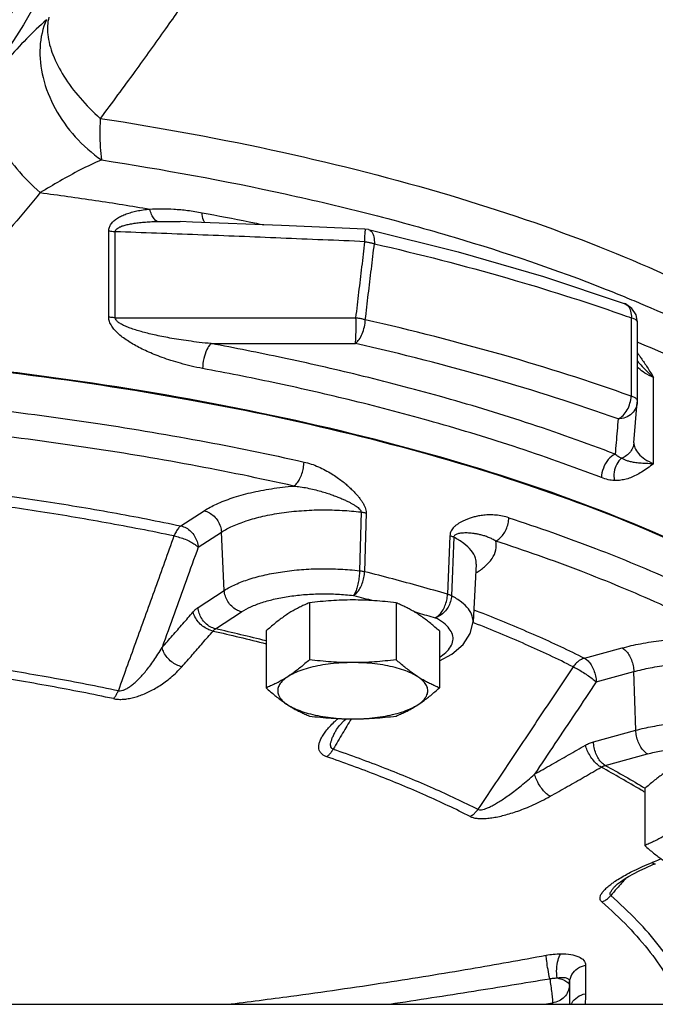
# Model space of a CAD drawing. Units: inches. Extents: x 0 to 35.2, y -1.6 to 28.7.
# Drawn here: x 24.2 to 25.2, y 19.9 to 21.5 of the extents above; entities that cross this region are included whole.
import ezdxf

# ---------------------------------------------------------------- set-up
doc = ezdxf.new("R2010")
doc.units = ezdxf.units.IN
doc.header["$LTSCALE"] = 1.87
doc.header["$MEASUREMENT"] = 0
doc.layers.get('0').update_dxf_attribs({"linetype": 'CONTINUOUS'})
doc.layers.add('02___PRT_ALL_AXES', color=7, linetype='CONTINUOUS')
doc.layers.add('11950-1', color=7, linetype='CONTINUOUS')

msp = doc.modelspace()

# ---------------------------------------------------------------- linework, layer by layer
at = {"color": 7, "linetype": 'Continuous'}
for p, q in [((24.3623, 20.9953), (24.3623, 21.1295)), ((24.3725, 20.9944), (24.3725, 21.1286)), ((24.762, 21.1327), (24.632, 21.1381)), ((24.7677, 21.1319), (24.762, 21.1327)), ((25.1857, 20.999), (25.1791, 21.009)), ((25.188, 20.9872), (25.1857, 20.999)), ((25.1877, 20.865), (25.188, 20.9872)), ((25.213, 20.7667), (25.213, 20.9012)), ((25.1822, 20.7991), (25.1875, 20.8625)), ((25.1876, 20.8625), (25.1877, 20.865)), ((24.4749, 20.6696), (24.5112, 20.6932)), ((24.7561, 20.6914), (24.7537, 20.5997)), ((24.764, 20.6899), (24.7618, 20.5982)), ((24.5019, 20.6363), (24.5382, 20.6599)), ((24.5426, 20.569), (24.5382, 20.6599)), ((24.8949, 20.6543), (24.8912, 20.563)), ((24.901, 20.6519), (24.8974, 20.5606)), ((24.9361, 20.6097), (24.931, 20.5198)), ((24.5017, 20.5424), (24.5426, 20.569)), ((24.5288, 20.5091), (24.5696, 20.5357)), ((25.1051, 20.4633), (25.1638, 20.4792)), ((25.1234, 20.4263), (25.1822, 20.4423)), ((25.1852, 20.3508), (25.1822, 20.4423)), ((24.73, 20.3662), (24.7328, 20.3687)), ((24.7179, 20.3519), (24.718, 20.3519)), ((25.119, 20.3328), (25.1852, 20.3508)), ((25.1374, 20.2959), (25.2035, 20.3139)), ((25.0816, 19.9525), (25.0819, 19.9581)), ((25.0816, 19.9525), (25.0816, 19.9236)), ((25.0426, 19.9236), (25.0552, 19.9254)), ((25.0552, 19.9254), (25.0552, 19.9236)), ((23.752, 19.9236), (25.8145, 19.9236))]:
    msp.add_line(p, q, dxfattribs=at)
for points in [[(24.632, 21.1381), (24.4929, 21.1436), (24.4735, 21.1444)], [(24.7677, 21.1319), (24.9076, 21.097), (25.041, 21.0586), (25.1672, 21.0167)], [(25.1791, 21.009), (25.1691, 21.016), (25.1672, 21.0167)], [(24.8785, 20.459), (24.8981, 20.4693), (24.9157, 20.4844), (24.9267, 20.5016), (24.931, 20.5198)], [(24.718, 20.3519), (24.7226, 20.3583), (24.73, 20.3662)], [(25.2008, 20.1363), (25.212, 20.1411), (25.2157, 20.1426)], [(25.1521, 20.1069), (25.1533, 20.108), (25.1566, 20.111), (25.1613, 20.1145), (25.167, 20.1184), (25.1737, 20.1224), (25.1815, 20.1268), (25.1906, 20.1314), (25.2008, 20.1363)]]:
    msp.add_lwpolyline(points, dxfattribs=at)
for points, start_tangent, end_tangent in [([(24.6204, 21.7212), (24.5952, 21.6705), (24.5657, 21.6184), (24.5319, 21.5641), (24.4936, 21.5067), (24.4507, 21.4451), (24.403, 21.3786), (24.349, 21.3055)], (-0.41587, -0.909424), (-0.600837, -0.799372)), ([(24.2687, 21.4632), (24.267, 21.4363), (24.275, 21.405), (24.2922, 21.3713), (24.3174, 21.3374), (24.349, 21.3055)], (-0.261323, -0.965251), (0.748934, -0.662644)), ([(24.265, 21.4594), (24.2337, 21.4294), (24.204, 21.3976), (24.175, 21.3655)], (-0.747576, -0.664177), (-0.668905, -0.743348)), ([(24.265, 21.4594), (24.2549, 21.4167), (24.2596, 21.3691), (24.2785, 21.321), (24.3099, 21.2768), (24.3509, 21.2406)], (-0.404135, -0.914699), (0.821267, -0.570543)), ([(24.175, 21.3655), (24.1678, 21.3388), (24.1732, 21.3048), (24.1906, 21.2664), (24.2187, 21.2269), (24.2551, 21.1896)], (-0.51658, -0.856239), (0.747585, -0.664166)), ([(24.349, 21.3055), (24.3484, 21.2821), (24.349, 21.2604), (24.3509, 21.2406)], (-0.051079, -0.998695), (0.132719, -0.991154)), ([(24.349, 21.3055), (24.6333, 21.2527), (24.8949, 21.1854), (25.1287, 21.1051), (25.33, 21.0132), (25.4948, 20.9116), (25.6197, 20.8023), (25.7024, 20.6876), (25.7346, 20.6036)], (0.988369, -0.152074), (0.241226, -0.970469)), ([(24.3509, 21.2406), (24.3177, 21.225), (24.286, 21.2076), (24.2551, 21.1896)], (-0.921203, -0.389083), (-0.863216, -0.504835)), ([(24.3509, 21.2406), (24.6377, 21.1876), (24.7737, 21.1554)], (0.988496, -0.151249), (0.968676, -0.24833)), ([(24.2551, 21.1896), (24.2131, 21.1393), (24.1704, 21.0921), (24.1267, 21.0485)], (-0.625265, -0.780413), (-0.725871, -0.687831)), ([(24.2551, 21.1896), (24.3414, 21.1775), (24.4263, 21.164)], (0.991331, -0.131386), (0.986229, -0.165388)), ([(24.3623, 21.1295), (24.3633, 21.1355), (24.366, 21.1409), (24.3703, 21.1456), (24.3758, 21.1498), (24.3823, 21.1533), (24.3895, 21.1563), (24.3975, 21.1589), (24.4062, 21.161), (24.4158, 21.1627), (24.4263, 21.164)], (-0.006954, 0.999976), (0.995149, 0.098384)), ([(24.4263, 21.164), (24.4443, 21.1645), (24.4639, 21.1639), (24.4852, 21.1619), (24.5082, 21.1583)], (0.998078, 0.061968), (0.983158, -0.18276)), ([(24.4376, 21.1446), (24.4331, 21.1486), (24.4292, 21.1553), (24.4263, 21.164)], (-0.875717, 0.482825), (-0.237395, 0.971413)), ([(24.5082, 21.1583), (24.5813, 21.1441), (24.6045, 21.1394)], (0.983155, -0.182775), (0.978901, -0.204333)), ([(24.5121, 21.1424), (24.5101, 21.1464), (24.5082, 21.1583)], (-0.581025, 0.813886), (-0.024109, 0.999709)), ([(24.7737, 21.1554), (24.9016, 21.12), (25.1376, 21.0392), (25.1712, 21.0256)], (0.968676, -0.24833), (0.924554, -0.381052)), ([(24.3725, 21.1286), (24.3735, 21.1316), (24.3762, 21.1342), (24.3805, 21.1365), (24.3861, 21.1385), (24.3927, 21.1401), (24.4001, 21.1415), (24.4082, 21.1426), (24.4171, 21.1435), (24.4269, 21.1442), (24.4376, 21.1446)], (-0.023995, 0.999712), (0.999595, 0.028446)), ([(24.4376, 21.1446), (24.456, 21.1448), (24.4735, 21.1444)], (0.999595, 0.02847), (0.999275, -0.038063)), ([(24.3725, 21.1286), (24.369, 21.1287), (24.3656, 21.129), (24.3623, 21.1295)], (-0.999803, 0.019832), (-0.98836, 0.152134)), ([(24.7623, 21.1131), (24.631, 21.1186), (24.5011, 21.1238), (24.3725, 21.1286)], (-0.999079, 0.042912), (-0.999346, 0.036166)), ([(24.7623, 21.1131), (24.7624, 21.1257), (24.7621, 21.1322)], (0.02701, 0.999635), (-0.683595, -0.729862)), ([(24.7623, 21.1324), (24.7621, 21.1322)], (-0.858606, -0.512637), (-0.683595, -0.729862)), ([(24.7677, 21.1319), (24.7728, 21.1282), (24.7761, 21.1205), (24.777, 21.1099)], (0.974679, -0.223609), (-0.02911, -0.999576)), ([(24.7482, 20.9945), (24.7529, 21.0341), (24.7576, 21.0736), (24.7623, 21.1131)], (0.118342, 0.992973), (0.117241, 0.993103)), ([(24.7623, 21.1131), (24.7674, 21.1123), (24.7724, 21.1112), (24.777, 21.1099)], (0.991834, -0.127535), (0.946194, -0.323599)), ([(24.7628, 20.9913), (24.7675, 21.0309), (24.7723, 21.0704), (24.777, 21.1099)], (0.119512, 0.992833), (0.11839, 0.992967)), ([(24.777, 21.1099), (24.9856, 21.056), (25.1618, 21)], (0.974388, -0.224872), (0.944079, -0.329719)), ([(25.1672, 21.0167), (25.1727, 21.013), (25.177, 21.0049), (25.1782, 20.9942)], (0.939315, -0.343056), (-0.038304, -0.999266)), ([(25.1712, 21.0256), (25.1999, 21.0135)], (0.924554, -0.381052), (0.919229, -0.393724)), ([(25.1618, 21), (25.1782, 20.9942)], (0.944079, -0.329719), (0.942172, -0.33513)), ([(25.1999, 21.0135), (25.3407, 20.9467), (25.5072, 20.8444), (25.6335, 20.7344), (25.7172, 20.6188), (25.7259, 20.6011)], (0.919229, -0.393724), (0.422081, -0.906558)), ([(24.5088, 20.9152), (24.4908, 20.919), (24.4744, 20.9233), (24.4594, 20.9278), (24.4458, 20.9324), (24.4334, 20.9372), (24.4221, 20.942), (24.4118, 20.9469), (24.4022, 20.952), (24.3934, 20.9573), (24.3853, 20.9629), (24.378, 20.9688), (24.3717, 20.975), (24.3668, 20.9815), (24.3635, 20.9883), (24.3623, 20.9953)], (-0.983131, 0.182905), (0.009725, 0.999953)), ([(24.3725, 20.9944), (24.369, 20.9946), (24.3656, 20.9949), (24.3623, 20.9953)], (-0.999807, 0.019629), (-0.988327, 0.152347)), ([(24.3725, 20.9944), (24.4965, 20.9942), (24.6217, 20.9942), (24.7482, 20.9945)], (0.999995, -0.003075), (0.999994, 0.003467)), ([(24.522, 20.9541), (24.5036, 20.956), (24.4867, 20.9582), (24.4714, 20.9605), (24.4575, 20.9628), (24.4449, 20.9652), (24.4334, 20.9676), (24.4228, 20.9701), (24.4131, 20.9727), (24.4041, 20.9754), (24.3958, 20.9782), (24.3884, 20.9811), (24.382, 20.9842), (24.377, 20.9875), (24.3737, 20.9909), (24.3725, 20.9944)], (-0.995778, 0.091794), (0.026638, 0.999645)), ([(24.7474, 20.9544), (24.7481, 20.9644), (24.7484, 20.979), (24.7482, 20.9945)], (0.121886, 0.992544), (-0.026773, 0.999642)), ([(24.7474, 20.9544), (24.7532, 20.9605), (24.7581, 20.9694), (24.7614, 20.9802), (24.7628, 20.9913)], (0.815949, 0.578124), (0.028866, 0.999583)), ([(24.7482, 20.9945), (24.7533, 20.9938), (24.7582, 20.9927), (24.7628, 20.9913)], (0.992938, -0.118631), (0.948382, -0.31713)), ([(25.178, 20.872), (24.9789, 20.9358), (24.7628, 20.9913)], (-0.941646, 0.336605), (-0.97495, 0.222423)), ([(25.1782, 20.9942), (25.1781, 20.9535), (25.178, 20.9128), (25.178, 20.872)], (-0.002106, -0.999998), (-0.002109, -0.999998)), ([(25.188, 20.9872), (25.187, 20.9896), (25.1837, 20.9921), (25.1782, 20.9942)], (-0.015212, 0.999884), (-0.959148, 0.282906)), ([(24.522, 20.9541), (24.5154, 20.9447), (24.5106, 20.9306), (24.5088, 20.9152)], (-0.756849, -0.65359), (0, -1)), ([(24.522, 20.9541), (24.5967, 20.9541), (24.6718, 20.9542), (24.7474, 20.9544)], (1, -0.000408), (0.999994, 0.003349)), ([(25.1529, 20.7815), (25.0131, 20.8312), (24.8789, 20.8718), (24.7523, 20.9049), (24.6336, 20.9319), (24.522, 20.9541)], (-0.932852, 0.360259), (-0.983132, 0.182897)), ([(25.1575, 20.8366), (24.9609, 20.8996), (24.7474, 20.9544)], (-0.941646, 0.336605), (-0.97495, 0.222423)), ([(25.1883, 20.9563), (25.3565, 20.8776), (25.5142, 20.7811), (25.6366, 20.6776), (25.7214, 20.569), (25.7671, 20.4571), (25.7754, 20.3841)], (0.923538, -0.383508), (0.001483, -0.999999)), ([(23.4941, 20.952), (23.6085, 20.9509), (23.9121, 20.9375), (24.2081, 20.909), (24.4913, 20.866), (24.7565, 20.8091), (24.9991, 20.7394), (25.2146, 20.6583), (25.3992, 20.567), (25.5496, 20.4673)], (1, -0.000004), (0.788135, -0.615502)), ([(25.1876, 20.9397), (25.1903, 20.936)], (0.59096, -0.806701), (0.580157, -0.814505)), ([(25.1878, 20.9268), (25.1904, 20.9238)], (0.645796, -0.76351), (0.658362, -0.752702)), ([(25.1903, 20.936), (25.1934, 20.9315), (25.203, 20.9172), (25.213, 20.9012)], (0.580157, -0.814505), (0.52634, -0.850274)), ([(25.1904, 20.9238), (25.2004, 20.913), (25.213, 20.9012)], (0.658362, -0.752702), (0.756001, -0.654571)), ([(25.1316, 20.7449), (24.9936, 20.7939), (24.8612, 20.834), (24.7362, 20.8667), (24.619, 20.8933), (24.5088, 20.9152)], (-0.932852, 0.360259), (-0.983132, 0.182897)), ([(25.213, 20.9012), (25.1993, 20.9082), (25.1894, 20.9158), (25.1875, 20.9177)], (-0.918912, 0.394462), (-0.661614, 0.749844)), ([(25.1575, 20.8366), (25.1652, 20.842), (25.1717, 20.8505), (25.1761, 20.861), (25.178, 20.872)], (0.907469, 0.420119), (0.038405, 0.999262)), ([(25.1834, 20.8699), (25.178, 20.872)], (-0.892303, 0.451438), (-0.955083, 0.296339)), ([(25.1877, 20.865), (25.1867, 20.8673), (25.1834, 20.8699)], (-0.026266, 0.999655), (-0.892303, 0.451438)), ([(25.1875, 20.8624), (25.1854, 20.854)], (-0.087504, -0.996164), (-0.404811, -0.9144)), ([(24.1589, 20.8541), (24.3343, 20.831), (24.5041, 20.8027), (24.6672, 20.7693)], (0.993522, -0.113643), (0.975554, -0.21976)), ([(25.1854, 20.854), (25.1789, 20.845), (25.1691, 20.8388), (25.1575, 20.8366)], (-0.404811, -0.9144), (-0.999826, -0.018675)), ([(25.1575, 20.8366), (25.156, 20.8179), (25.1544, 20.7996), (25.1529, 20.7815)], (-0.083864, -0.996477), (-0.084083, -0.996459)), ([(24.6511, 20.7318), (24.4903, 20.7648), (24.3228, 20.7927), (24.1498, 20.8154)], (-0.975554, 0.21976), (-0.993522, 0.113643)), ([(25.1822, 20.7991), (25.1809, 20.793), (25.1769, 20.7854), (25.1706, 20.7793), (25.1627, 20.7751)], (-0.085724, -0.996319), (-0.942922, -0.333012)), ([(25.1822, 20.7995), (25.1836, 20.7916), (25.1894, 20.7824), (25.1993, 20.774), (25.213, 20.7667)], (0.004894, -0.999988), (0.918912, -0.394463)), ([(25.1529, 20.7815), (25.1422, 20.7733), (25.1345, 20.7599), (25.1316, 20.7449)], (-0.918314, -0.395854), (0, -1)), ([(25.1627, 20.7751), (25.1554, 20.766), (25.1514, 20.7537), (25.1516, 20.7404)], (-0.777632, -0.628719), (0.17576, -0.984433)), ([(25.1627, 20.7751), (25.1579, 20.7778), (25.1529, 20.7815)], (-0.903692, 0.428183), (-0.772947, 0.634471)), ([(25.213, 20.7667), (25.201, 20.7669), (25.1912, 20.7675), (25.1834, 20.7685), (25.1769, 20.7698), (25.1715, 20.7713), (25.1668, 20.7731), (25.1627, 20.7751)], (-0.999966, -0.008229), (-0.878433, 0.477866)), ([(24.6511, 20.7318), (24.656, 20.7361), (24.6603, 20.7427), (24.6639, 20.751), (24.6662, 20.7601), (24.6672, 20.7693)], (0.848779, 0.528748), (0.028598, 0.999591)), ([(24.6672, 20.7693), (24.6783, 20.7662), (24.6896, 20.7619), (24.7004, 20.7566), (24.7104, 20.7509), (24.7191, 20.7451), (24.7264, 20.7397), (24.7328, 20.7345), (24.7384, 20.7295), (24.7433, 20.7248), (24.7477, 20.7203), (24.7515, 20.7159), (24.755, 20.7115), (24.758, 20.7071), (24.7605, 20.7027), (24.7624, 20.6984), (24.7636, 20.694), (24.764, 20.6899)], (0.975555, -0.219757), (-0.027936, -0.99961)), ([(25.213, 20.7667), (25.2034, 20.7596), (25.1943, 20.7536), (25.1855, 20.7486), (25.1768, 20.7447), (25.1682, 20.7421), (25.1598, 20.7407), (25.1516, 20.7404)], (-0.796869, -0.604152), (-0.999144, 0.041359)), ([(25.1516, 20.7404), (25.142, 20.7417), (25.1316, 20.7449)], (-0.999152, 0.041172), (-0.932778, 0.36045)), ([(24.1444, 20.7247), (24.2574, 20.7088), (24.3677, 20.6905), (24.4749, 20.6696)], (0.991926, -0.126816), (0.978853, -0.204563)), ([(24.5112, 20.6932), (24.5304, 20.7036), (24.5547, 20.7132), (24.5836, 20.7214), (24.6161, 20.7277), (24.6511, 20.7318)], (0.838889, 0.544303), (0.996402, 0.084757)), ([(24.6511, 20.7318), (24.6613, 20.7306), (24.6721, 20.7288), (24.6829, 20.7264), (24.6932, 20.7237), (24.7026, 20.7208), (24.7108, 20.718), (24.7181, 20.7153), (24.7246, 20.7127), (24.7304, 20.7102), (24.7357, 20.7077), (24.7404, 20.7053), (24.7446, 20.7029), (24.7484, 20.7005), (24.7516, 20.6981), (24.7541, 20.6957), (24.7556, 20.6935), (24.7561, 20.6914)], (0.996379, -0.085023), (-0.038386, -0.999263)), ([(24.4641, 20.6539), (24.3581, 20.6745), (24.249, 20.6927), (24.144, 20.7075)], (-0.978853, 0.204563), (-0.991738, 0.128278)), ([(24.5112, 20.6932), (24.5193, 20.6901), (24.5266, 20.6846), (24.5326, 20.6773), (24.5365, 20.6688), (24.5382, 20.6599)], (0.977401, -0.211392), (0.048381, -0.998829)), ([(24.5382, 20.6599), (24.5553, 20.6691), (24.577, 20.6775), (24.6029, 20.6846), (24.632, 20.69), (24.6632, 20.6934), (24.6952, 20.6947), (24.7266, 20.6939), (24.7561, 20.6914)], (0.838889, 0.544303), (0.992839, -0.119464)), ([(24.7561, 20.6914), (24.7588, 20.691), (24.7615, 20.6905), (24.764, 20.6899)], (0.991944, -0.126681), (0.971545, -0.236856)), ([(24.9869, 20.6823), (24.9771, 20.6849), (24.9669, 20.6864), (24.957, 20.6868), (24.9477, 20.6863), (24.9396, 20.6851), (24.9326, 20.6836), (24.9265, 20.6818), (24.9211, 20.6798), (24.9163, 20.6777), (24.912, 20.6755), (24.9081, 20.6732), (24.9047, 20.6707), (24.9016, 20.668), (24.899, 20.665), (24.8969, 20.6618), (24.8955, 20.6582), (24.8949, 20.6543)], (-0.950919, 0.309439), (-0.037526, -0.999296)), ([(24.9665, 20.646), (24.9726, 20.65), (24.9782, 20.6562), (24.9827, 20.6642), (24.9857, 20.6732), (24.9869, 20.6823)], (0.918254, 0.395991), (0.03646, 0.999335)), ([(24.9869, 20.6823), (25.1222, 20.6345), (25.2465, 20.5828), (25.3592, 20.5274)], (0.95092, -0.309437), (0.881597, -0.472003)), ([(24.4749, 20.6696), (24.4709, 20.666), (24.4673, 20.6606), (24.4641, 20.6539)], (-0.830196, -0.557471), (-0.362055, -0.932157)), ([(24.4749, 20.6696), (24.483, 20.6665), (24.4903, 20.6611), (24.4962, 20.6538), (24.5002, 20.6453), (24.5019, 20.6363)], (0.977401, -0.211392), (0.048381, -0.998829)), ([(24.4641, 20.6539), (24.4347, 20.5724), (24.4057, 20.4921), (24.3772, 20.4128)], (-0.33914, -0.940736), (-0.339236, -0.940701)), ([(24.4641, 20.6539), (24.4729, 20.6518), (24.4818, 20.6487), (24.4901, 20.6448), (24.497, 20.6406), (24.5019, 20.6363)], (0.984178, -0.177182), (0.666784, -0.745251)), ([(24.901, 20.6519), (24.8992, 20.6528), (24.8971, 20.6536), (24.8949, 20.6543)], (-0.891882, 0.452267), (-0.95728, 0.289163)), ([(24.9665, 20.646), (24.9611, 20.6491), (24.9552, 20.6517), (24.9492, 20.6539), (24.9432, 20.6556), (24.9377, 20.6568), (24.9326, 20.6577), (24.928, 20.6582), (24.9238, 20.6585), (24.9199, 20.6586), (24.9163, 20.6585), (24.913, 20.6583), (24.9099, 20.6579), (24.9071, 20.6573), (24.9047, 20.6564), (24.9028, 20.6553), (24.9015, 20.6538), (24.901, 20.6519)], (-0.847009, 0.531579), (-0.031611, -0.9995)), ([(24.9361, 20.6097), (24.9348, 20.6194), (24.9283, 20.6312), (24.9167, 20.6422), (24.901, 20.6519)], (0.050812, 0.998708), (-0.887484, 0.460839)), ([(24.5019, 20.6363), (24.483, 20.5838), (24.4642, 20.5317), (24.4456, 20.4801)], (-0.338884, -0.940828), (-0.338908, -0.94082)), ([(24.9355, 20.5962), (24.949, 20.6059), (24.9607, 20.6187), (24.9667, 20.6322), (24.9665, 20.646)], (0.852846, 0.522162), (-0.236361, 0.971665)), ([(25.3337, 20.4932), (25.2225, 20.5478), (25.0998, 20.5989), (24.9665, 20.646)], (-0.881597, 0.472003), (-0.95092, 0.309437)), ([(24.5426, 20.569), (24.5601, 20.5783), (24.5815, 20.5865), (24.6063, 20.5932), (24.6337, 20.5982), (24.663, 20.6015), (24.6934, 20.6028), (24.7239, 20.6022), (24.7537, 20.5997)], (0.838889, 0.544303), (0.993069, -0.117531)), ([(24.7537, 20.5997), (24.7531, 20.5904), (24.7518, 20.5811), (24.7497, 20.5726), (24.7471, 20.5657), (24.7443, 20.5611)], (-0.016689, -0.999861), (-0.644706, -0.76443)), ([(24.7443, 20.5611), (24.7495, 20.5653), (24.7543, 20.5718), (24.7581, 20.58), (24.7607, 20.5891), (24.7618, 20.5982)], (0.874056, 0.485826), (0.03103, 0.999518)), ([(24.7537, 20.5997), (24.7565, 20.5993), (24.7592, 20.5988), (24.7618, 20.5982)], (0.992288, -0.12395), (0.971733, -0.236081)), ([(24.8912, 20.563), (24.8488, 20.5751), (24.8056, 20.5869), (24.7618, 20.5982)], (-0.959681, 0.281093), (-0.969576, 0.244789)), ([(24.5696, 20.5357), (24.5615, 20.5387), (24.5542, 20.5442), (24.5482, 20.5515), (24.5443, 20.56), (24.5426, 20.569)], (-0.977401, 0.211392), (-0.048381, 0.998829)), ([(24.5696, 20.5357), (24.5841, 20.5434), (24.6018, 20.5502), (24.6223, 20.5557), (24.645, 20.5599), (24.6693, 20.5626), (24.6944, 20.5637), (24.7196, 20.5632), (24.7443, 20.5611)], (0.838889, 0.544303), (0.993069, -0.117531)), ([(24.7443, 20.5611), (24.745, 20.5609)], (0.969576, -0.244789), (0.969531, -0.244967)), ([(24.745, 20.5609), (24.7754, 20.5531)], (0.969531, -0.244967), (0.967404, -0.253237)), ([(24.872, 20.5263), (24.8777, 20.5304), (24.883, 20.5368), (24.8872, 20.5448), (24.89, 20.5538), (24.8912, 20.563)], (0.901839, 0.432073), (0.034225, 0.999414)), ([(24.8974, 20.5606), (24.8958, 20.5516), (24.8921, 20.5429), (24.8865, 20.5354), (24.8796, 20.5297), (24.872, 20.5263)], (-0.045392, -0.998969), (-0.966027, -0.258443)), ([(24.8974, 20.5606), (24.8955, 20.5614), (24.8935, 20.5623), (24.8912, 20.563)], (-0.889526, 0.456884), (-0.957047, 0.289933)), ([(24.931, 20.5198), (24.9299, 20.5288), (24.9239, 20.5401), (24.913, 20.5507), (24.8974, 20.5606)], (0.051501, 0.998673), (-0.885567, 0.464512)), ([(24.494, 20.5355), (24.4959, 20.5376), (24.4978, 20.5394), (24.4998, 20.541), (24.5017, 20.5424)], (0.653395, 0.757017), (0.83889, 0.544302)), ([(24.5288, 20.5091), (24.5207, 20.5122), (24.5133, 20.5177), (24.5074, 20.525), (24.5034, 20.5335), (24.5017, 20.5424)], (-0.977401, 0.211392), (-0.048381, 0.998829)), ([(24.4456, 20.4801), (24.4618, 20.4985), (24.4779, 20.5169), (24.494, 20.5355)], (0.662379, 0.749169), (0.653396, 0.757017)), ([(24.5251, 20.5056), (24.5167, 20.5085), (24.5087, 20.5134), (24.5019, 20.52), (24.4969, 20.5276), (24.494, 20.5355)], (-0.980161, 0.198203), (-0.200394, 0.979715)), ([(24.8389, 20.5358), (24.8452, 20.534)], (0.962512, -0.27124), (0.961984, -0.273106)), ([(24.8452, 20.534), (24.872, 20.5263)], (0.961984, -0.273106), (0.959681, -0.281093)), ([(24.8884, 20.4722), (24.8961, 20.4812), (24.8996, 20.4906), (24.8989, 20.5001), (24.894, 20.5093), (24.8849, 20.5182), (24.872, 20.5263)], (0.743828, 0.668371), (-0.885567, 0.464512)), ([(24.9322, 20.5388), (24.9373, 20.5368)], (0.934026, -0.357205), (0.933153, -0.359479)), ([(24.9373, 20.5368), (24.949, 20.5322), (25.0298, 20.4986), (25.1051, 20.4633)], (0.933153, -0.359479), (0.894447, -0.447173)), ([(24.5251, 20.5056), (24.526, 20.5067), (24.5269, 20.5076), (24.5278, 20.5084), (24.5288, 20.5091)], (0.626776, 0.779199), (0.827666, 0.561221)), ([(24.608, 20.4903), (24.5288, 20.5091)], (-0.97004, 0.242947), (-0.975439, 0.220271)), ([(24.9331, 20.518), (24.9307, 20.5189)], (-0.931104, 0.364755), (-0.931521, 0.363688)), ([(25.0874, 20.4498), (25.013, 20.4848), (24.9331, 20.518)], (-0.894447, 0.447173), (-0.931104, 0.364755)), ([(24.4765, 20.45), (24.4927, 20.4684), (24.5089, 20.487), (24.5251, 20.5056)], (0.662379, 0.749169), (0.653396, 0.757017)), ([(24.5251, 20.5056), (24.6079, 20.4859)], (0.975417, -0.220366), (0.969715, -0.244237)), ([(25.1638, 20.4792), (25.1927, 20.4859), (25.2253, 20.4909), (25.2606, 20.494), (25.2972, 20.4948), (25.3337, 20.4932)], (0.964901, 0.262615), (0.997257, -0.074016)), ([(24.3772, 20.4128), (24.3803, 20.4125), (24.3841, 20.4132), (24.3884, 20.4149), (24.3931, 20.4175), (24.3981, 20.421), (24.4034, 20.4254), (24.4089, 20.4306), (24.4145, 20.4365), (24.4203, 20.4433), (24.4264, 20.451), (24.4326, 20.4596), (24.4391, 20.4693), (24.4456, 20.4801)], (0.971447, -0.237259), (0.499745, 0.866172)), ([(24.4765, 20.45), (24.4681, 20.4529), (24.4602, 20.4578), (24.4534, 20.4645), (24.4484, 20.4721), (24.4456, 20.4801)], (-0.980079, 0.198609), (-0.191892, 0.981416)), ([(25.1638, 20.4792), (25.1693, 20.4751), (25.1743, 20.4687), (25.1783, 20.4605), (25.181, 20.4515), (25.1822, 20.4423)], (0.888812, -0.458273), (0.032647, -0.999467)), ([(24.0687, 20.4642), (24.1743, 20.4495), (24.2773, 20.4323), (24.3772, 20.4128)], (0.992131, -0.125204), (0.97847, -0.206388)), ([(24.8786, 20.465), (24.8884, 20.4722)], (0.847862, 0.530217), (0.743828, 0.668371)), ([(25.1051, 20.4633), (25.0986, 20.4605), (25.0926, 20.4559), (25.0874, 20.4498)], (-0.962791, -0.270247), (-0.570588, -0.821236)), ([(25.1051, 20.4633), (25.1106, 20.4591), (25.1156, 20.4527), (25.1196, 20.4446), (25.1223, 20.4355), (25.1234, 20.4263)], (0.888812, -0.458273), (0.032647, -0.999467)), ([(24.3697, 20.4001), (24.2707, 20.4195), (24.1686, 20.4365), (24.0639, 20.4511)], (-0.97847, 0.206388), (-0.992131, 0.125204)), ([(24.3697, 20.4001), (24.3759, 20.3992), (24.383, 20.3991), (24.3907, 20.3998), (24.3988, 20.4013), (24.4071, 20.4037), (24.4157, 20.4067), (24.4243, 20.4106), (24.4329, 20.415), (24.4416, 20.4203), (24.4504, 20.4263), (24.4592, 20.4332), (24.4679, 20.4411), (24.4765, 20.45)], (0.978342, -0.206997), (0.662415, 0.749137)), ([(25.0874, 20.4498), (25.0371, 20.3747), (24.9876, 20.3006), (24.9386, 20.2275)], (-0.555986, -0.831192), (-0.556073, -0.831134)), ([(25.0874, 20.4498), (25.094, 20.4465), (25.1016, 20.442), (25.1095, 20.4369), (25.117, 20.4315), (25.1234, 20.4263)], (0.911108, -0.412168), (0.759295, -0.650747)), ([(25.1822, 20.4423), (25.2078, 20.4482), (25.2368, 20.4526), (25.2682, 20.4551), (25.3006, 20.4555), (25.3328, 20.4539), (25.3634, 20.4502), (25.3912, 20.4448), (25.4154, 20.4379)], (0.964901, 0.262615), (0.948202, -0.31767)), ([(25.1234, 20.4263), (25.091, 20.3779), (25.0589, 20.3299), (25.0271, 20.2823)], (-0.555823, -0.831301), (-0.555854, -0.83128)), ([(24.3697, 20.4001), (24.3725, 20.4036), (24.375, 20.4079), (24.3772, 20.4128)], (0.673442, 0.73924), (0.364451, 0.931222)), ([(24.7025, 20.3095), (24.698, 20.3115), (24.6944, 20.3143), (24.6918, 20.3179), (24.6904, 20.322), (24.6903, 20.3266), (24.6913, 20.3317), (24.6935, 20.3373), (24.6968, 20.3432), (24.7013, 20.3496), (24.7071, 20.3564), (24.7143, 20.3638)], (-0.945662, 0.325152), (0.725747, 0.687962)), ([(24.7143, 20.3638), (24.7203, 20.3692)], (0.725747, 0.687962), (0.755781, 0.654825)), ([(24.7407, 20.3686), (24.7274, 20.3462)], (-0.510201, -0.860055), (-0.510201, -0.860055)), ([(25.1852, 20.3508), (25.2113, 20.3568), (25.2397, 20.3609), (25.2697, 20.3633), (25.3002, 20.3637), (25.3305, 20.3622), (25.3597, 20.3588), (25.3869, 20.3536), (25.4114, 20.3467)], (0.964901, 0.262615), (0.949116, -0.314927)), ([(24.7127, 20.3214), (24.7106, 20.3226), (24.7092, 20.3247), (24.7086, 20.3277), (24.709, 20.3315), (24.7103, 20.336), (24.7124, 20.3413), (24.7153, 20.3472), (24.7179, 20.3519)], (-0.956706, 0.291055), (0.510489, 0.859884)), ([(24.7274, 20.3462), (24.7127, 20.3214)], (-0.510201, -0.860055), (-0.510201, -0.860055)), ([(25.2035, 20.3139), (25.198, 20.3181), (25.193, 20.3245), (25.189, 20.3326), (25.1863, 20.3417), (25.1852, 20.3508)], (-0.888812, 0.458273), (-0.032647, 0.999467)), ([(25.0271, 20.2823), (25.0536, 20.2973), (25.08, 20.3123), (25.1065, 20.3275)], (0.871857, 0.489761), (0.865755, 0.500468)), ([(25.1065, 20.3275), (25.1096, 20.3292), (25.1127, 20.3306), (25.1158, 20.3318), (25.119, 20.3328)], (0.865755, 0.500468), (0.964901, 0.262614)), ([(25.1312, 20.2932), (25.1253, 20.2972), (25.1194, 20.3032), (25.1139, 20.3108), (25.1095, 20.3191), (25.1065, 20.3275)], (-0.897588, 0.440835), (-0.261145, 0.9653)), ([(25.1374, 20.2959), (25.1319, 20.3001), (25.1269, 20.3065), (25.1229, 20.3146), (25.1202, 20.3237), (25.119, 20.3328)], (-0.888812, 0.458273), (-0.032647, 0.999467)), ([(25.2035, 20.3139), (25.2251, 20.3188), (25.2487, 20.3223), (25.2734, 20.3242), (25.2987, 20.3246), (25.3238, 20.3233), (25.3479, 20.3205), (25.3704, 20.3162), (25.3907, 20.3105)], (0.964901, 0.262615), (0.949116, -0.314927)), ([(24.7025, 20.3095), (24.7062, 20.3127), (24.7097, 20.3168), (24.7127, 20.3214)], (0.811344, 0.584569), (0.490543, 0.871417)), ([(24.9265, 20.2163), (24.8571, 20.2491), (24.7823, 20.2802), (24.7025, 20.3095)], (-0.892963, 0.45013), (-0.945416, 0.325866)), ([(24.7127, 20.3214), (24.7932, 20.2919), (24.8686, 20.2605), (24.9386, 20.2275)], (0.945416, -0.325866), (0.892963, -0.45013)), ([(25.1312, 20.2932), (25.1327, 20.2941), (25.1343, 20.2948), (25.1358, 20.2954), (25.1374, 20.2959)], (0.855656, 0.517545), (0.96218, 0.272413)), ([(25.1374, 20.2959), (25.1996, 20.2604)], (0.881145, -0.472847), (0.854821, -0.518923)), ([(24.9386, 20.2275), (24.941, 20.2268), (24.9444, 20.2269), (24.9487, 20.2278), (24.9537, 20.2297), (24.9595, 20.2323), (24.9659, 20.2358), (24.9729, 20.24), (24.9804, 20.2449), (24.9885, 20.2506), (24.9971, 20.2571), (25.0065, 20.2645), (25.0165, 20.2729), (25.0271, 20.2823)], (0.872203, -0.489144), (0.738494, 0.674261)), ([(25.0515, 20.2478), (25.0457, 20.2518), (25.0398, 20.2579), (25.0344, 20.2654), (25.03, 20.2739), (25.0271, 20.2823)], (-0.897299, 0.441423), (-0.249087, 0.968481)), ([(25.0515, 20.2478), (25.0781, 20.2628), (25.1047, 20.2779), (25.1312, 20.2932)], (0.871857, 0.489761), (0.865755, 0.500468)), ([(25.1966, 20.2558), (25.1937, 20.2575), (25.1312, 20.2932)], (-0.853018, 0.521882), (-0.881061, 0.473003)), ([(24.9265, 20.2163), (24.931, 20.2146), (24.9369, 20.2134), (24.9439, 20.213), (24.9517, 20.2133), (24.9604, 20.2142), (24.9697, 20.2159), (24.9797, 20.2182), (24.9902, 20.2212), (25.0012, 20.2248), (25.0128, 20.2292), (25.0251, 20.2345), (25.038, 20.2406), (25.0515, 20.2478)], (0.892539, -0.45097), (0.871873, 0.489731)), ([(25.1993, 20.2541), (25.1966, 20.2558)], (-0.851678, 0.524066), (-0.853018, 0.521882)), ([(24.9265, 20.2163), (24.931, 20.2192), (24.935, 20.223), (24.9386, 20.2275)], (0.878905, 0.476997), (0.572114, 0.820174)), ([(25.1616, 20.1207), (25.1714, 20.1263), (25.1828, 20.1322), (25.1958, 20.1383), (25.2106, 20.1446)], (0.857461, 0.51455), (0.92614, 0.377179)), ([(25.2106, 20.1446), (25.2142, 20.1461)], (0.92614, 0.37718), (0.925967, 0.377603)), ([(25.2106, 20.1446), (25.214, 20.1426), (25.2156, 20.1427)], (0.74895, -0.662626), (0.943643, 0.330965)), ([(25.2142, 20.1461), (25.2245, 20.1503)], (0.925967, 0.377603), (0.925482, 0.378792)), ([(25.1322, 20.0829), (25.1301, 20.0854), (25.1293, 20.0886), (25.1299, 20.0923), (25.132, 20.0963), (25.1354, 20.1007), (25.1401, 20.1054), (25.146, 20.1103), (25.1484, 20.1121)], (-0.75666, 0.653809), (0.808767, 0.588129)), ([(25.1484, 20.1121), (25.1532, 20.1154), (25.1616, 20.1207)], (0.808767, 0.588129), (0.857461, 0.51455)), ([(25.1702, 20.1203), (25.1556, 20.1038)], (-0.660581, -0.750754), (-0.660583, -0.750753)), ([(25.146, 20.0929), (25.1452, 20.0943), (25.1453, 20.0965), (25.1466, 20.0994), (25.149, 20.103), (25.1521, 20.1069)], (-0.791811, 0.610766), (0.660989, 0.750395)), ([(25.1556, 20.1038), (25.146, 20.0929)], (-0.660583, -0.750753), (-0.660585, -0.750751)), ([(25.1322, 20.0829), (25.1372, 20.0854), (25.1419, 20.0888), (25.146, 20.0929)], (0.930665, 0.365872), (0.649048, 0.760747)), ([(25.1322, 20.0829), (25.1733, 20.044), (25.2078, 20.0041), (25.2356, 19.9636)], (0.755791, -0.654812), (0.512952, -0.858417)), ([(25.2504, 19.9726), (25.2223, 20.0135), (25.1875, 20.0536), (25.146, 20.0929)], (-0.512952, 0.858417), (-0.755791, 0.654812)), ([(25.0452, 19.9998), (25.0563, 20.0014), (25.0681, 20.002)], (0.983264, 0.182185), (0.999985, 0.005506)), ([(25.0623, 19.9643), (25.0617, 19.9788), (25.0638, 19.9923), (25.0681, 20.002)], (-0.144094, 0.989564), (0.601094, 0.799178)), ([(25.0681, 20.002), (25.0838, 20.0009), (25.0962, 19.9973), (25.1041, 19.9916), (25.1068, 19.9842)], (0.999985, 0.005494), (-0.008723, -0.999962)), ([(24.5474, 19.9232), (24.6467, 19.9359), (24.7955, 19.9574), (24.9272, 19.9788), (25.0452, 19.9998)], (0.992662, 0.120924), (0.983268, 0.182167)), ([(25.0508, 19.9631), (25.0481, 19.9774), (25.0461, 19.9906), (25.0452, 19.9998)], (-0.202381, 0.979307), (-0.038978, 0.99924)), ([(25.0819, 19.9581), (25.0855, 19.9699), (25.0944, 19.9792), (25.1068, 19.9842)], (0.05794, 0.99832), (0.983488, 0.180971)), ([(25.1068, 19.9842), (25.1066, 19.9617), (25.1065, 19.9396)], (-0.007769, -0.99997), (-0.00632, -0.99998)), ([(24.8009, 19.9236), (24.9321, 19.9439), (25.0508, 19.9631)], (0.988878, 0.148731), (0.9865, 0.163759)), ([(25.0508, 19.9631), (25.0564, 19.964), (25.0623, 19.9643)], (0.983227, 0.182386), (0.999985, 0.005544)), ([(25.0508, 19.9631), (25.0525, 19.9518), (25.054, 19.9407), (25.0549, 19.9315), (25.0552, 19.9254)], (0.167409, -0.985887), (0.000134, -1)), ([(25.0623, 19.9643), (25.0703, 19.9653), (25.0766, 19.9645), (25.0805, 19.9621), (25.0819, 19.9581)], (0.978413, 0.206659), (-0.014217, -0.999899)), ([(25.0623, 19.9643), (25.0724, 19.9613), (25.0792, 19.9571), (25.0816, 19.9525)], (0.979743, -0.200258), (0, -1)), ([(25.0819, 19.9581), (25.0817, 19.9356), (25.0816, 19.9236)], (-0.007769, -0.99997), (-0.006663, -0.999978)), ([(25.0816, 19.9525), (25.0792, 19.943), (25.0736, 19.9347), (25.0653, 19.9286), (25.0552, 19.9254)], (-0.056434, -0.998406), (-0.989389, -0.145293)), ([(25.0844, 19.9237), (25.0852, 19.9252), (25.0941, 19.9345), (25.1065, 19.9396)], (0.4518, 0.892119), (0.983216, 0.182447)), ([(25.1065, 19.9396), (25.1063, 19.9236)], (-0.00635, -0.99998), (-0.009092, -0.999959))]:
    msp.add_spline(points, degree=3, dxfattribs=dict(at, start_tangent=start_tangent, end_tangent=end_tangent))
at = {"layer": '02___PRT_ALL_AXES', "color": 7, "linetype": 'Continuous'}
for p, q in [((24.6756, 20.5496), (24.6756, 20.4608)), ((24.8109, 20.5496), (24.8109, 20.4608)), ((24.6079, 20.5057), (24.6079, 20.4169)), ((24.8785, 20.5057), (24.8785, 20.4169)), ((25.1992, 20.2597), (25.1992, 20.171))]:
    msp.add_line(p, q, dxfattribs=at)
for points, start_tangent, end_tangent in [([(24.6756, 20.5496), (24.6686, 20.5467), (24.6619, 20.5436), (24.6552, 20.5401), (24.6485, 20.5364), (24.6417, 20.5322)], (-0.928349, -0.37171), (-0.838889, -0.544303)), ([(24.7432, 20.5541), (24.7262, 20.5538), (24.7094, 20.5529), (24.6926, 20.5515), (24.6756, 20.5496)], (-1, 0), (-0.992373, -0.123272)), ([(24.8109, 20.5496), (24.7937, 20.5515), (24.777, 20.5529), (24.7601, 20.5538), (24.7432, 20.5541)], (-0.992373, 0.123272), (-1, 0)), ([(24.8447, 20.5322), (24.838, 20.5364), (24.8313, 20.5401), (24.8246, 20.5436), (24.8178, 20.5467), (24.8109, 20.5496)], (-0.838889, 0.544303), (-0.928349, 0.37171)), ([(24.6417, 20.5322), (24.635, 20.5276), (24.6283, 20.5227), (24.6216, 20.5174), (24.6148, 20.5118), (24.6079, 20.5057)], (-0.838889, -0.544303), (-0.744302, -0.667844)), ([(24.8785, 20.5057), (24.8716, 20.5118), (24.8649, 20.5174), (24.8582, 20.5227), (24.8514, 20.5276), (24.8447, 20.5322)], (-0.744302, 0.667844), (-0.838889, 0.544303)), ([(24.6756, 20.4608), (24.6686, 20.4548), (24.6619, 20.4491), (24.6552, 20.4439), (24.6485, 20.4389), (24.6417, 20.4344)], (-0.744302, -0.667844), (-0.838889, -0.544303)), ([(24.7432, 20.4563), (24.7258, 20.4558), (24.7087, 20.4544), (24.6924, 20.452), (24.6772, 20.4487), (24.6635, 20.4446), (24.6516, 20.4398), (24.6417, 20.4344)], (-1, 0), (-0.838889, -0.544303)), ([(24.7432, 20.4563), (24.7262, 20.4566), (24.7094, 20.4575), (24.6926, 20.4589), (24.6756, 20.4608)], (-1, 0), (-0.992373, 0.123272)), ([(24.8109, 20.4608), (24.7937, 20.4589), (24.777, 20.4575), (24.7601, 20.4566), (24.7432, 20.4563)], (-0.992373, -0.123272), (-1, 0)), ([(24.8447, 20.4344), (24.8348, 20.4398), (24.8229, 20.4446), (24.8092, 20.4487), (24.7941, 20.452), (24.7778, 20.4544), (24.7607, 20.4558), (24.7432, 20.4563)], (-0.838889, 0.544303), (-1, 0)), ([(24.8447, 20.4344), (24.838, 20.4389), (24.8313, 20.4439), (24.8246, 20.4491), (24.8178, 20.4548), (24.8109, 20.4608)], (-0.838889, 0.544303), (-0.744302, 0.667844)), ([(24.6417, 20.4344), (24.635, 20.4302), (24.6283, 20.4264), (24.6216, 20.423), (24.6148, 20.4199), (24.6079, 20.4169)], (-0.838889, -0.544303), (-0.928349, -0.37171)), ([(24.6417, 20.4344), (24.6341, 20.4285), (24.629, 20.4222), (24.6264, 20.4157), (24.6264, 20.4092), (24.629, 20.4027), (24.6341, 20.3964), (24.6417, 20.3905)], (-0.838889, -0.544303), (0.838889, -0.544303)), ([(24.8785, 20.4169), (24.8716, 20.4199), (24.8649, 20.423), (24.8582, 20.4264), (24.8514, 20.4302), (24.8447, 20.4344)], (-0.928349, 0.37171), (-0.838889, 0.544303)), ([(24.8447, 20.3905), (24.8523, 20.3964), (24.8575, 20.4027), (24.8601, 20.4092), (24.8601, 20.4157), (24.8575, 20.4222), (24.8523, 20.4285), (24.8447, 20.4344)], (0.838889, 0.544303), (-0.838889, 0.544303)), ([(24.6079, 20.4169), (24.6148, 20.4109), (24.6216, 20.4052), (24.6283, 20.4), (24.635, 20.395), (24.6417, 20.3905)], (0.744302, -0.667844), (0.838889, -0.544303)), ([(24.8447, 20.3905), (24.8514, 20.395), (24.8582, 20.4), (24.8649, 20.4052), (24.8716, 20.4109), (24.8785, 20.4169)], (0.838889, 0.544303), (0.744302, 0.667844)), ([(24.6417, 20.3905), (24.6485, 20.3863), (24.6552, 20.3825), (24.6619, 20.3791), (24.6686, 20.376), (24.6756, 20.373)], (0.838889, -0.544303), (0.928349, -0.37171)), ([(24.6417, 20.3905), (24.6516, 20.3851), (24.6635, 20.3803), (24.6772, 20.3762), (24.6924, 20.3729), (24.7087, 20.3705), (24.7258, 20.369), (24.7432, 20.3685)], (0.838889, -0.544303), (1, 0)), ([(24.7432, 20.3685), (24.7607, 20.369), (24.7778, 20.3705), (24.7941, 20.3729), (24.8092, 20.3762), (24.8229, 20.3803), (24.8348, 20.3851), (24.8447, 20.3905)], (1, 0), (0.838889, 0.544303)), ([(24.8109, 20.373), (24.8178, 20.376), (24.8246, 20.3791), (24.8313, 20.3825), (24.838, 20.3863), (24.8447, 20.3905)], (0.928349, 0.37171), (0.838889, 0.544303)), ([(24.6756, 20.373), (24.6927, 20.3711), (24.7095, 20.3697), (24.7263, 20.3688), (24.7432, 20.3685)], (0.992373, -0.123272), (1, 0)), ([(24.7432, 20.3685), (24.7602, 20.3688), (24.777, 20.3697), (24.7938, 20.3711), (24.8109, 20.373)], (1, 0), (0.992373, 0.123272)), ([(25.233, 20.2862), (25.2263, 20.2816), (25.2196, 20.2767), (25.2129, 20.2714), (25.2061, 20.2658), (25.1992, 20.2597)], (-0.838889, -0.544303), (-0.744302, -0.667844)), ([(25.233, 20.1884), (25.2263, 20.1842), (25.2196, 20.1804), (25.2129, 20.177), (25.2061, 20.1739), (25.1992, 20.171)], (-0.838889, -0.544303), (-0.928349, -0.37171)), ([(25.1992, 20.171), (25.2061, 20.1649), (25.2129, 20.1592), (25.2196, 20.154), (25.2263, 20.1491), (25.233, 20.1445)], (0.744302, -0.667844), (0.838889, -0.544303))]:
    msp.add_spline(points, degree=3, dxfattribs=dict(at, start_tangent=start_tangent, end_tangent=end_tangent))
at = {"layer": '11950-1', "color": 7, "linetype": 'Continuous'}
for radius in [0.8594, 0.8339, 0.8281, 0.8231, 0.7344]:
    msp.add_circle((23.4942, 21.8973), radius, dxfattribs=at)
at = {"layer": '11950-1', "color": 7, "linetype": 'Continuous', "start_tangent": (-0.796974, 0.604014), "end_tangent": (-0.994386, 0.105817)}
msp.add_spline([(25.5397, 20.4764), (25.5192, 20.4915), (25.3444, 20.5979), (25.1299, 20.6937), (24.8805, 20.7767), (24.6015, 20.8452), (24.2987, 20.8977), (24.1176, 20.9201)], degree=3, dxfattribs=at)

doc.saveas('drawing.dxf')
